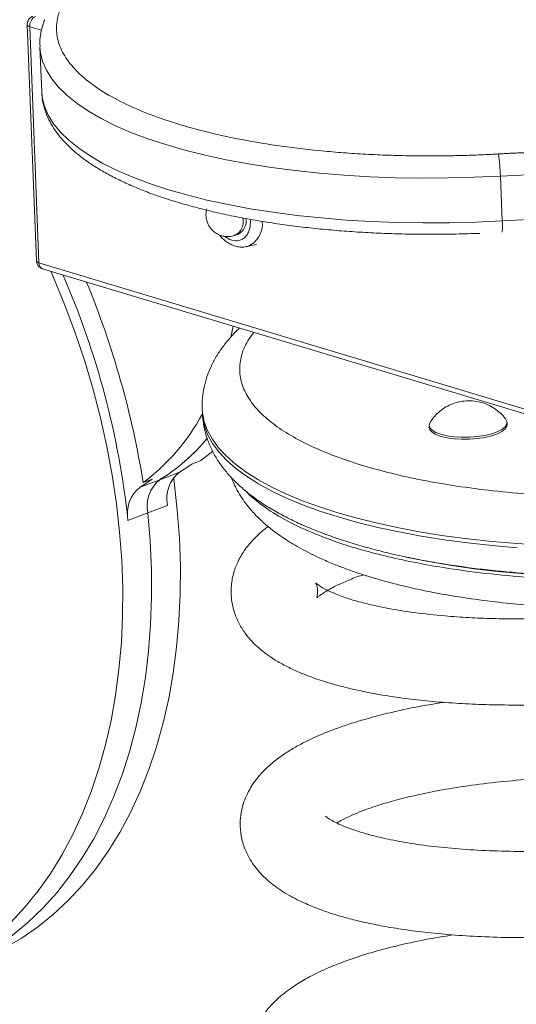
# Model space of a CAD drawing. Units: millimetres. Extents: x -1150 to 3263, y -1720 to 564.
# Drawn here: x 2737 to 2852, y -1363 to -1136 of the extents above; entities that cross this region are included whole.
import ezdxf

# ---------------------------------------------------------------- set-up
doc = ezdxf.new("R2010")
doc.units = ezdxf.units.MM

msp = doc.modelspace()

# ---------------------------------------------------------------- linework, layer by layer
at = {"color": 7, "linetype": 'Continuous', "lineweight": 15}
for p, q in [((2738.81, -1136.24), (2738.75, -1136.9)), ((2738.73, -1136.9), (2740.87, -1191.39)), ((2741.46, -1191.85), (2739.33, -1137.35)), ((2741.68, -1141.96), (2741.68, -1142.03)), ((2741.68, -1142.03), (2742.09, -1152.36)), ((2742.09, -1152.29), (2742.09, -1152.36)), ((2848.44, -1182.15), (2848.04, -1171.82)), ((2786.82, -1185.47), (2787.52, -1185.2)), ((2789.51, -1188.1), (2791.71, -1187.6)), ((2952.82, -1255.41), (2741.46, -1191.85)), ((2742.29, -1193.23), (2953.65, -1256.79)), ((2786.33, -1206.47), (2785.79, -1209.01)), ((2779.17, -1225.62), (2779.21, -1226.56)), ((2831.6, -1229.38), (2831.62, -1229.85)), ((2849.61, -1229.14), (2849.59, -1228.67)), ((2778.86, -1237.49), (2781.61, -1235.32)), ((2776.76, -1238.29), (2778.86, -1237.49)), ((2769.37, -1241.9), (2773.93, -1240.16)), ((2764.82, -1243.63), (2769.37, -1241.9)), ((2765.55, -1242.56), (2767.65, -1241.76)), ((2766.58, -1249.58), (2762.02, -1251.32)), ((2771.13, -1247.84), (2766.58, -1249.58))]:
    msp.add_line(p, q, dxfattribs=at)
at = {"color": 8, "linetype": 'Continuous', "lineweight": 15}
for p, q in [((2739.33, -1137.35), (2742.05, -1138.17)), ((2788.6, -1181.87), (2788.58, -1181.49))]:
    msp.add_line(p, q, dxfattribs=at)
at = {"color": 8, "linetype": 'Continuous', "lineweight": 15, "flags": 128}
for points in [[(2741.68, -1142.03), (2741.81, -1143.33), (2742.31, -1145.38), (2743.18, -1147.4), (2744.41, -1149.39), (2746, -1151.33), (2747.95, -1153.23), (2750.25, -1155.07), (2752.88, -1156.85), (2755.85, -1158.55), (2759.13, -1160.18), (2762.72, -1161.73), (2766.6, -1163.2), (2770.76, -1164.56), (2775.18, -1165.83), (2779.85, -1167), (2784.74, -1168.06), (2789.85, -1169.01), (2795.15, -1169.84), (2800.62, -1170.56), (2806.24, -1171.15), (2811.99, -1171.63), (2817.86, -1171.97), (2823.81, -1172.2), (2829.82, -1172.29), (2835.88, -1172.26), (2841.96, -1172.1), (2848.04, -1171.82)], [(2742.09, -1152.36), (2742.21, -1153.67), (2742.71, -1155.71), (2743.58, -1157.74), (2744.81, -1159.72), (2746.41, -1161.67), (2748.36, -1163.56), (2750.65, -1165.4), (2753.29, -1167.18), (2756.25, -1168.89), (2759.53, -1170.52), (2763.12, -1172.07), (2767, -1173.53), (2771.16, -1174.9), (2775.58, -1176.17), (2780.25, -1177.34), (2785.15, -1178.4), (2790.25, -1179.34), (2795.55, -1180.18), (2801.02, -1180.89), (2806.65, -1181.49), (2812.4, -1181.96), (2818.26, -1182.31), (2824.21, -1182.53), (2830.23, -1182.63), (2836.29, -1182.59), (2842.37, -1182.44), (2848.44, -1182.15)], [(2810.5, -1249.55), (2806.28, -1248.2), (2802.31, -1246.75), (2798.63, -1245.22), (2795.23, -1243.61), (2792.14, -1241.92), (2789.36, -1240.17), (2786.89, -1238.35), (2784.76, -1236.47), (2782.96, -1234.55), (2781.51, -1232.58), (2780.4, -1230.57), (2779.64, -1228.53), (2779.23, -1226.47), (2779.17, -1225.62)], [(2851.93, -1257.6), (2846.18, -1257.11), (2840.56, -1256.49), (2835.08, -1255.77), (2829.77, -1254.92), (2824.64, -1253.97), (2819.72, -1252.91), (2815.01, -1251.75), (2810.54, -1250.49), (2806.31, -1249.14), (2802.35, -1247.69), (2798.67, -1246.16), (2795.27, -1244.55), (2792.18, -1242.86), (2789.39, -1241.11), (2786.93, -1239.29), (2784.8, -1237.41), (2783, -1235.49), (2781.54, -1233.52), (2780.43, -1231.51), (2779.68, -1229.47), (2779.27, -1227.41), (2779.21, -1226.56)], [(2934.69, -1251.09), (2934.64, -1251.1), (2929.21, -1252.23), (2923.62, -1253.27), (2917.9, -1254.19), (2912.07, -1255.01), (2906.14, -1255.71), (2900.14, -1256.3), (2894.09, -1256.76), (2888, -1257.11), (2881.89, -1257.34), (2875.8, -1257.45), (2869.73, -1257.43), (2863.71, -1257.3), (2857.76, -1257.04), (2851.9, -1256.66), (2846.14, -1256.17), (2840.52, -1255.55), (2835.04, -1254.83), (2829.73, -1253.98), (2824.61, -1253.03), (2819.68, -1251.97), (2814.97, -1250.81), (2810.5, -1249.55)]]:
    msp.add_lwpolyline(points, dxfattribs=at)
at = {"color": 7, "linetype": 'Continuous', "lineweight": 15, "flags": 128}
for points in [[(2744.2, -1193.8), (2744.84, -1195.26), (2747.46, -1201.59), (2749.86, -1208.02), (2752.04, -1214.51), (2753.99, -1221.06), (2755.7, -1227.65), (2757.17, -1234.26), (2758.39, -1240.86), (2759.37, -1247.45), (2760.1, -1254.01), (2760.58, -1260.51), (2760.8, -1266.95), (2760.77, -1273.29), (2760.49, -1279.54), (2759.95, -1285.66), (2759.16, -1291.64), (2758.12, -1297.48), (2756.83, -1303.14), (2755.3, -1308.61), (2753.53, -1313.89), (2751.53, -1318.95), (2749.29, -1323.79), (2746.84, -1328.39), (2744.17, -1332.73), (2741.28, -1336.81), (2738.2, -1340.61), (2734.93, -1344.13)], [(2831.82, -1228.66), (2831.6, -1229.28), (2831.76, -1229.9), (2832.27, -1230.47), (2833.13, -1230.99), (2834.29, -1231.43)], [(2834.29, -1231.43), (2835.71, -1231.77), (2837.33, -1231.99), (2839.08, -1232.1), (2840.9, -1232.08), (2842.7, -1231.93), (2844.42, -1231.67), (2845.98, -1231.29), (2847.32, -1230.83), (2848.38, -1230.29), (2849.13, -1229.7), (2849.53, -1229.08), (2849.56, -1228.46), (2849.32, -1227.98)], [(2834.31, -1231.9), (2835.73, -1232.24), (2837.35, -1232.46), (2839.1, -1232.57), (2840.92, -1232.55), (2842.72, -1232.4), (2844.44, -1232.14), (2846, -1231.76), (2847.34, -1231.3), (2848.4, -1230.76), (2849.15, -1230.17), (2849.55, -1229.55), (2849.61, -1229.14)], [(2831.62, -1229.85), (2831.77, -1230.36), (2832.29, -1230.94), (2833.15, -1231.46), (2834.31, -1231.9)], [(2733.39, -1350.08), (2737.35, -1347.8), (2741.15, -1345.19), (2744.78, -1342.27), (2748.24, -1339.05), (2751.52, -1335.54), (2754.6, -1331.73), (2757.48, -1327.65), (2760.15, -1323.31), (2762.61, -1318.72), (2764.84, -1313.88), (2766.85, -1308.82), (2768.62, -1303.54), (2770.15, -1298.06), (2771.43, -1292.4), (2772.47, -1286.57), (2773.26, -1280.58), (2773.8, -1274.46), (2774.09, -1268.22), (2774.12, -1261.87), (2773.89, -1255.44), (2773.42, -1248.93), (2772.69, -1242.38), (2772.56, -1241.4)], [(2720.33, -1355.52), (2723.46, -1354.22), (2727.55, -1352.18), (2731.49, -1349.82), (2735.27, -1347.14), (2738.89, -1344.14), (2742.32, -1340.84), (2745.57, -1337.25), (2748.62, -1333.36), (2751.46, -1329.21), (2754.1, -1324.79), (2756.51, -1320.11), (2758.7, -1315.2), (2760.65, -1310.06), (2762.37, -1304.71), (2763.84, -1299.16), (2765.07, -1293.43), (2766.05, -1287.54), (2766.77, -1281.49), (2767.25, -1275.31), (2767.46, -1269.01), (2767.42, -1262.61), (2767.13, -1256.13), (2766.58, -1249.58)], [(2766.58, -1249.58), (2767.13, -1256.13), (2767.42, -1262.61), (2767.46, -1269.01), (2767.25, -1275.31), (2766.77, -1281.49), (2766.05, -1287.54), (2765.07, -1293.43), (2763.84, -1299.16), (2762.37, -1304.71), (2760.65, -1310.06), (2758.7, -1315.2), (2756.51, -1320.11), (2754.1, -1324.79), (2751.46, -1329.21), (2748.62, -1333.36), (2745.57, -1337.25), (2742.32, -1340.84), (2738.89, -1344.14), (2735.27, -1347.14), (2731.49, -1349.82), (2727.55, -1352.18), (2723.46, -1354.22), (2720.33, -1355.52)], [(2946.41, -1254.61), (2942.07, -1255.9), (2937.24, -1257.19), (2932.21, -1258.39), (2927.01, -1259.49), (2921.66, -1260.49), (2916.17, -1261.39), (2910.57, -1262.17), (2904.88, -1262.84), (2899.12, -1263.4), (2893.3, -1263.84), (2887.45, -1264.17), (2881.59, -1264.37), (2875.74, -1264.45), (2869.93, -1264.42), (2864.16, -1264.26), (2858.47, -1263.99), (2852.87, -1263.59), (2847.38, -1263.08), (2842.02, -1262.46), (2836.82, -1261.72), (2831.79, -1260.87), (2826.95, -1259.91), (2826.05, -1259.72)]]:
    msp.add_lwpolyline(points, dxfattribs=at)
at = {"color": 7, "linetype": 'Continuous', "lineweight": 15}
for centre, radius, start, end in [((2741.84, -1137.17), 2.52, 118.0868, 184.2662), ((2800.14, -1173.11), 47.91, 1.5496, 7.6814), ((2864.52, -1443.45), 272.13, 82.748, 93.4718), ((2785.79, -1182.11), 3.55, 299.2364, 7.6674), ((2864.92, -1453.78), 272.13, 82.748, 93.4718), ((2568.89, -1272.1), 194.24, 6.1427, 23.4982), ((2557.27, -1276.49), 211.02, 9.2505, 22.337), ((2736.65, -1203.88), 48.29, 306.7584, 331.7906), ((2746.86, -1204.99), 43.23, 301.3835, 320.7959), ((2746.86, -1205), 43.22, 301.3828, 320.7545), ((2753.14, -1205.66), 40.28, 301.0666, 305.8954), ((2778.76, -1246.27), 7.79, 128.345, 191.6233), ((2744.03, -1209.13), 40.28, 301.0666, 305.8954), ((2774.21, -1248.01), 7.79, 128.345, 191.6233), ((2769.65, -1249.75), 7.79, 128.345, 191.6233)]:
    msp.add_arc(centre, radius, start, end, dxfattribs=at)
at = {"color": 8, "linetype": 'Continuous', "lineweight": 15}
for centre, radius, start, end in [((2739.39, -1136.65), 0.702, 200.2144, 264.9218), ((2785.19, -1182.42), 3.45, 298.1305, 9.2457), ((2787.62, -1182.98), 5.45, 289.6209, 7.1698), ((2840.3, -1183.36), 8.24, 349.9949, 8.4618), ((2741.53, -1191.15), 0.703, 200.3559, 264.8895), ((2742.85, -1191.96), 1.39, 175.3666, 246.3849)]:
    msp.add_arc(centre, radius, start, end, dxfattribs=at)
at = {"color": 7, "linetype": 'Continuous', "lineweight": 15}
for points, knots in [([(2746.35, -1133.38), (2746.31, -1133.49), (2746.23, -1133.7), (2746.12, -1134.03), (2746.02, -1134.35), (2745.93, -1134.67), (2745.84, -1134.99), (2745.77, -1135.32), (2745.71, -1135.64), (2745.65, -1135.96), (2745.61, -1136.28), (2745.57, -1136.6), (2745.51, -1137.42), (2745.52, -1138.73), (2745.84, -1140.52), (2746.45, -1142.3), (2747.36, -1144.06), (2748.57, -1145.8), (2750.57, -1148.08), (2753.78, -1150.82), (2758.7, -1153.88), (2764.56, -1156.66), (2771.28, -1159.15), (2778.81, -1161.35), (2787.18, -1163.25), (2796.31, -1164.81), (2804.44, -1165.81), (2811.18, -1166.41), (2816.31, -1166.75), (2821.52, -1167), (2826.75, -1167.14), (2832.01, -1167.18), (2836.09, -1167.14), (2839, -1167.07), (2840.73, -1167.02), (2842.45, -1166.96), (2844.18, -1166.89), (2845.9, -1166.8), (2847.05, -1166.74), (2847.63, -1166.71)], [0, 0, 0, 0, 0.005566, 0.01113, 0.016691, 0.022251, 0.027811, 0.03337, 0.038929, 0.044489, 0.05005, 0.055613, 0.061178, 0.09233, 0.123484, 0.155025, 0.186569, 0.218309, 0.250052, 0.313509, 0.37657, 0.438851, 0.5, 0.561149, 0.623431, 0.686492, 0.749949, 0.781689, 0.813431, 0.844973, 0.876517, 0.907668, 0.938822, 0.949023, 0.959217, 0.969409, 0.979601, 0.989797, 1, 1, 1, 1]), ([(2740.03, -1134.96), (2740.01, -1134.96), (2739.78, -1135), (2739.44, -1135.27), (2739.03, -1135.7), (2738.89, -1136.05), (2738.81, -1136.24)], [0, 0, 0, 0, 0.025378, 0.396719, 0.663208, 1, 1, 1, 1]), ([(2742.79, -1135.72), (2742.66, -1136.05), (2742.25, -1137.05), (2741.87, -1138.79), (2741.64, -1140.54), (2741.7, -1141.59), (2741.72, -1141.93)], [0, 0, 0, 0, 0.165192, 0.500276, 0.836532, 1, 1, 1, 1]), ([(2742.12, -1152.27), (2742.13, -1152.64), (2742.15, -1153.76), (2742.53, -1155.63), (2743.24, -1157.78), (2744.26, -1159.84), (2745.54, -1161.8), (2747.1, -1163.7), (2748.94, -1165.55), (2751.05, -1167.32), (2753.41, -1169.02), (2756.01, -1170.64), (2758.84, -1172.17), (2761.88, -1173.63), (2765.14, -1175), (2768.59, -1176.3), (2772.25, -1177.51), (2776.08, -1178.64), (2780.09, -1179.68), (2784.26, -1180.64), (2788.58, -1181.52), (2793.05, -1182.3), (2797.63, -1183), (2802.32, -1183.6), (2807.11, -1184.11), (2811.96, -1184.53), (2816.84, -1184.85), (2821.71, -1185.08), (2826.43, -1185.21), (2830.7, -1185.27), (2834.46, -1185.26), (2838.54, -1185.2), (2841.44, -1185.1), (2843.26, -1185.04)], [0, 0, 0, 0, 0.016501, 0.049155, 0.083258, 0.115047, 0.147701, 0.181145, 0.215174, 0.249545, 0.284064, 0.318589, 0.353048, 0.387429, 0.421729, 0.455949, 0.490095, 0.524171, 0.558181, 0.592128, 0.626009, 0.65982, 0.693552, 0.727189, 0.760699, 0.79403, 0.827084, 0.859657, 0.891261, 0.920343, 0.943594, 0.964613, 1, 1, 1, 1]), ([(2847.63, -1166.71), (2847.97, -1166.69), (2848.67, -1166.65), (2849.71, -1166.59), (2850.75, -1166.54), (2851.8, -1166.5), (2852.84, -1166.45), (2853.88, -1166.41), (2854.93, -1166.38), (2855.97, -1166.34), (2857.01, -1166.31), (2858.06, -1166.29), (2859.1, -1166.27), (2860.14, -1166.25), (2863.12, -1166.2), (2868.01, -1166.2), (2874.76, -1166.34), (2881.43, -1166.64), (2886.42, -1166.98), (2889.8, -1167.27), (2891.61, -1167.44), (2893.42, -1167.61), (2895.21, -1167.81), (2896.98, -1168.01), (2898.75, -1168.22), (2899.91, -1168.38), (2900.49, -1168.45)], [0, 0, 0, 0, 0.019171, 0.038332, 0.057484, 0.076629, 0.095769, 0.114906, 0.134042, 0.153179, 0.172318, 0.191463, 0.210614, 0.229773, 0.248943, 0.374467, 0.500001, 0.625525, 0.751059, 0.78665, 0.82221, 0.857753, 0.893292, 0.928837, 0.964402, 1, 1, 1, 1]), ([(2780.25, -1179.36), (2780.16, -1179.78), (2780.02, -1180.38), (2780.05, -1181.31), (2780.19, -1182.12), (2780.54, -1183.07), (2781.13, -1183.98), (2781.96, -1184.8), (2783, -1185.42), (2784.2, -1185.78), (2785.43, -1185.82), (2786.34, -1185.69), (2786.75, -1185.48), (2786.81, -1185.45)], [0, 0, 0, 0, 0.116626, 0.165801, 0.248817, 0.338344, 0.436442, 0.540374, 0.648552, 0.760058, 0.874805, 0.981552, 1, 1, 1, 1]), ([(2783.13, -1185.4), (2783.32, -1185.63), (2783.77, -1186.15), (2784.58, -1186.85), (2785.52, -1187.47), (2786.56, -1187.94), (2787.66, -1188.21), (2788.64, -1188.27), (2789.22, -1188.13), (2789.43, -1188.08)], [0, 0, 0, 0, 0.11497, 0.264491, 0.419439, 0.578419, 0.740453, 0.905566, 1, 1, 1, 1]), ([(2740.89, -1191.39), (2740.88, -1191.43), (2740.86, -1191.58), (2740.95, -1191.92), (2741.14, -1192.4), (2741.57, -1192.87), (2741.99, -1193.17), (2742.26, -1193.21), (2742.3, -1193.21)], [0, 0, 0, 0, 0.043477, 0.181814, 0.413769, 0.670282, 0.951811, 1, 1, 1, 1]), ([(2787.76, -1206.9), (2787.75, -1206.92), (2786.99, -1207.6), (2785.69, -1209.03), (2783.9, -1211.21), (2782.4, -1213.46), (2781.17, -1215.78), (2780.22, -1218.15), (2779.55, -1220.57), (2779.21, -1223.03), (2779.09, -1224.73), (2779.17, -1225.59), (2779.18, -1225.62)], [0, 0, 0, 0, 0.002876, 0.136325, 0.267491, 0.395517, 0.52002, 0.641255, 0.760037, 0.87756, 0.995241, 1, 1, 1, 1]), ([(2849.27, -1227.92), (2849.25, -1227.89), (2848.91, -1227.37), (2848.06, -1226.51), (2846.69, -1225.41), (2845.12, -1224.55), (2843.4, -1223.95), (2841.57, -1223.66), (2839.7, -1223.69), (2837.89, -1224.04), (2836.22, -1224.67), (2834.74, -1225.53), (2833.45, -1226.6), (2832.49, -1227.64), (2832.04, -1228.34), (2831.87, -1228.6)], [0, 0, 0, 0, 0.006038, 0.090044, 0.17596, 0.263364, 0.352022, 0.441871, 0.533033, 0.625899, 0.710317, 0.794273, 0.876969, 0.955337, 1, 1, 1, 1]), ([(2779.21, -1226.55), (2779.27, -1227.36), (2779.39, -1229.03), (2779.98, -1231.54), (2780.89, -1234.08), (2782.13, -1236.5), (2783.65, -1238.8), (2785.42, -1240.97), (2787.49, -1243.07), (2789.85, -1245.09), (2792.47, -1247.01), (2795.35, -1248.82), (2798.45, -1250.53), (2801.75, -1252.12), (2805.24, -1253.6), (2808.92, -1254.99), (2812.77, -1256.28), (2816.79, -1257.46), (2820.97, -1258.56), (2825.3, -1259.56), (2829.77, -1260.46), (2834.37, -1261.27), (2839.08, -1261.99), (2843.89, -1262.61), (2848.78, -1263.13), (2853.74, -1263.56), (2858.72, -1263.89), (2863.68, -1264.13), (2868.5, -1264.27), (2872.87, -1264.32), (2876.7, -1264.31), (2880.9, -1264.25), (2885.83, -1264.11), (2890.45, -1263.88), (2894.48, -1263.63), (2897.9, -1263.37), (2901.95, -1263.01), (2906.17, -1262.58), (2910.54, -1262.06), (2915, -1261.45), (2919.49, -1260.76), (2923.98, -1259.98), (2928.44, -1259.12), (2932.85, -1258.18), (2937.18, -1257.16), (2941.4, -1256.05), (2944.47, -1255.2), (2946.08, -1254.69), (2946.37, -1254.6)], [0, 0, 0, 0, 0.019758, 0.040819, 0.062703, 0.085755, 0.107473, 0.130145, 0.153725, 0.178016, 0.202735, 0.227623, 0.252468, 0.27719, 0.301772, 0.326212, 0.350521, 0.374708, 0.398786, 0.422764, 0.446649, 0.470446, 0.494153, 0.517765, 0.541265, 0.564621, 0.58777, 0.610576, 0.632708, 0.653124, 0.669532, 0.684186, 0.709335, 0.735472, 0.745967, 0.763385, 0.781426, 0.800738, 0.820849, 0.841568, 0.862746, 0.884274, 0.906077, 0.928096, 0.95029, 0.972626, 0.995082, 1, 1, 1, 1]), ([(2785.92, -1241.42), (2786.09, -1241.86), (2786.48, -1242.9), (2787.27, -1244.42), (2788.29, -1246.11), (2789.51, -1247.79), (2791.06, -1249.63), (2793, -1251.57), (2795.45, -1253.64), (2798.45, -1255.76), (2802.13, -1257.96), (2805.92, -1259.85), (2809.37, -1261.33), (2811.99, -1262.35), (2814.14, -1263.12), (2815.71, -1263.64), (2816.8, -1263.99), (2817.74, -1264.29), (2818.99, -1264.67), (2820.82, -1265.2), (2823.56, -1265.93), (2827.37, -1266.87), (2832.48, -1267.95), (2838.75, -1269.05), (2845.62, -1270.01), (2852.91, -1270.77), (2860.35, -1271.34), (2868.36, -1271.68), (2876.84, -1271.71), (2882.61, -1271.59), (2885.56, -1271.53)], [0, 0, 0, 0, 0.017681, 0.041754, 0.066988, 0.093324, 0.119972, 0.157532, 0.196622, 0.240644, 0.289727, 0.343741, 0.377336, 0.405151, 0.427103, 0.443247, 0.452015, 0.459197, 0.471479, 0.489333, 0.512696, 0.549502, 0.59448, 0.647177, 0.707046, 0.759701, 0.816051, 0.87518, 0.936212, 1, 1, 1, 1]), ([(2885.27, -1264.94), (2881.95, -1265.01), (2875.31, -1265.14), (2865.09, -1265.08), (2854.8, -1264.54), (2844.58, -1263.59), (2835.63, -1262.37), (2827.92, -1260.99), (2821.35, -1259.55), (2815.21, -1257.91), (2808.87, -1255.88), (2802.6, -1253.39), (2796.7, -1250.39), (2792.37, -1247.4), (2789.96, -1245.41), (2789.22, -1244.5), (2789.2, -1244.48)], [0, 0, 0, 0, 0.078517, 0.156907, 0.24248, 0.328345, 0.413973, 0.478397, 0.542822, 0.607243, 0.671665, 0.758657, 0.845918, 0.932909, 0.99825, 1, 1, 1, 1]), ([(2794.42, -1252.71), (2794.19, -1252.88), (2793.05, -1253.7), (2791.18, -1255.45), (2789.13, -1257.83), (2787.53, -1260.44), (2786.38, -1263.32), (2785.8, -1266.33), (2785.82, -1269.24), (2786.41, -1272.23), (2787.55, -1274.99), (2789.28, -1277.76), (2791.8, -1280.52), (2794.87, -1282.86), (2797.91, -1284.64), (2800.48, -1285.91), (2803.02, -1286.97), (2805.32, -1287.82), (2807.54, -1288.55), (2810.06, -1289.29), (2813.41, -1290.16), (2817.64, -1291.07), (2822.68, -1291.95), (2828.11, -1292.68), (2833.87, -1293.25), (2839.92, -1293.66), (2846.47, -1293.9), (2853.32, -1293.96), (2860.23, -1293.82), (2866.64, -1293.52), (2872.48, -1293.12), (2878.12, -1292.62), (2883.94, -1291.98), (2890.39, -1291.13), (2897.53, -1290.02), (2904.41, -1288.74), (2910.84, -1287.36), (2916.71, -1285.96), (2922.78, -1284.35), (2928.76, -1282.56), (2934.27, -1280.73), (2938.99, -1279), (2942.89, -1277.45), (2946.01, -1276.12), (2948.23, -1275.12), (2949.96, -1274.3), (2951.6, -1273.51), (2953.68, -1272.46), (2956.19, -1271.13), (2959.69, -1269.13), (2963.62, -1266.64), (2967.5, -1263.85), (2969.64, -1262.05), (2970.62, -1261.22)], [0, 0, 0, 0, 0.005463, 0.026878, 0.050462, 0.071173, 0.088769, 0.107087, 0.126071, 0.145055, 0.163073, 0.180251, 0.208471, 0.239291, 0.257899, 0.27665, 0.29303, 0.306784, 0.31871, 0.332992, 0.350247, 0.373829, 0.398275, 0.422912, 0.447706, 0.472628, 0.497491, 0.525371, 0.550866, 0.574058, 0.594889, 0.613335, 0.633854, 0.656285, 0.681464, 0.70946, 0.729721, 0.751222, 0.77399, 0.797982, 0.820361, 0.83986, 0.856528, 0.870328, 0.881237, 0.88679, 0.894262, 0.904112, 0.916369, 0.931064, 0.957402, 0.980528, 1, 1, 1, 1]), ([(2907.13, -1267.75), (2906.82, -1267.83), (2904.42, -1268.41), (2899.71, -1269.36), (2892.05, -1270.76), (2883.47, -1272.02), (2874.41, -1273.01), (2866.15, -1273.63), (2858.76, -1273.96), (2852.21, -1274.05), (2846.27, -1273.98), (2840.65, -1273.76), (2834.52, -1273.33), (2828.06, -1272.63), (2821.7, -1271.6), (2816.55, -1270.45), (2812.52, -1269.26), (2809.81, -1268.25), (2807.88, -1267.36), (2806.67, -1266.68), (2805.85, -1266.14), (2805.35, -1265.71), (2805.43, -1265.83), (2805.63, -1266.31), (2805.81, -1267.05), (2805.85, -1267.77), (2805.81, -1268.35), (2805.7, -1268.84), (2805.64, -1269.08), (2805.68, -1269.14), (2805.92, -1268.96), (2806.45, -1268.56), (2807.32, -1267.94), (2808.61, -1267.15), (2810.35, -1266.24), (2812.82, -1265.15), (2814.96, -1264.29), (2816.3, -1263.87), (2816.36, -1263.85)], [0, 0, 0, 0, 0.004544, 0.035828, 0.068298, 0.114569, 0.157478, 0.197085, 0.233324, 0.266139, 0.296159, 0.326579, 0.35794, 0.401278, 0.444929, 0.488406, 0.522453, 0.559072, 0.584642, 0.60837, 0.629593, 0.652448, 0.678035, 0.706568, 0.731577, 0.752399, 0.768083, 0.782858, 0.800497, 0.821848, 0.846605, 0.87082, 0.893425, 0.914794, 0.935969, 0.96744, 0.998536, 1, 1, 1, 1]), ([(2952.53, -1273.03), (2953.92, -1273.84), (2956.8, -1275.49), (2960.21, -1278.04), (2962.64, -1280.28), (2964.21, -1282.1), (2965.17, -1283.47), (2965.8, -1284.59), (2966.2, -1285.51), (2966.47, -1286.29), (2966.69, -1287.16), (2966.81, -1288.34), (2966.7, -1289.67), (2966.35, -1291.05), (2965.8, -1292.37), (2965.14, -1293.59), (2964.27, -1294.91), (2963.13, -1296.38), (2961.51, -1298.16), (2959.38, -1300.14), (2956.64, -1302.34), (2953.52, -1304.5), (2950.26, -1306.48), (2947.27, -1308.13), (2944.45, -1309.56), (2941.97, -1310.73), (2939.89, -1311.66), (2938.1, -1312.42), (2936.03, -1313.27), (2933.25, -1314.35), (2929.45, -1315.73), (2924.89, -1317.25), (2919.73, -1318.79), (2913.67, -1320.42), (2906.7, -1322.07), (2898.77, -1323.65), (2890.4, -1325.03), (2881.74, -1326.16), (2872.98, -1327), (2864.38, -1327.53), (2856.11, -1327.75), (2848.28, -1327.69), (2840.96, -1327.36), (2834.21, -1326.79), (2828.1, -1326.02), (2822.78, -1325.07), (2818.38, -1324.06), (2814.89, -1323.03), (2812.25, -1322.07), (2810.19, -1321.16), (2808.73, -1320.35), (2807.95, -1319.86), (2807.57, -1319.5), (2807.6, -1319.59), (2807.6, -1319.6)], [0, 0, 0, 0, 0.024884, 0.0513803, 0.0782515, 0.0961796, 0.1119722, 0.1248929, 0.1360307, 0.147935, 0.1618134, 0.179117, 0.1983007, 0.2182025, 0.2361889, 0.2511539, 0.2638794, 0.2795729, 0.2960038, 0.3139183, 0.3337722, 0.3556558, 0.3725083, 0.3883711, 0.4020407, 0.413515, 0.422758, 0.4297596, 0.4366349, 0.4487101, 0.4636607, 0.4814397, 0.500438, 0.5200599, 0.5455471, 0.5720547, 0.5995525, 0.628097, 0.6572237, 0.6861254, 0.7146509, 0.7428833, 0.7707338, 0.7982455, 0.8253943, 0.8518742, 0.8764828, 0.8989763, 0.9194318, 0.9378597, 0.9568958, 0.9788123, 0.9966275, 1, 1, 1, 1]), ([(2835.03, -1293.3), (2833.86, -1293.47), (2830.62, -1293.97), (2825.85, -1294.92), (2820.82, -1296.08), (2816.52, -1297.25), (2812.88, -1298.38), (2809.82, -1299.45), (2807.25, -1300.46), (2804.9, -1301.48), (2802.51, -1302.63), (2800.01, -1304.01), (2797.44, -1305.64), (2794.8, -1307.69), (2792.36, -1310.11), (2790.57, -1312.52), (2789.37, -1314.78), (2788.61, -1316.76), (2788.1, -1318.88), (2787.86, -1321.44), (2788.08, -1324.13), (2788.92, -1327.08), (2790.42, -1330.09), (2792.61, -1332.91), (2795.53, -1335.53), (2799.09, -1337.88), (2802.75, -1339.7), (2806.3, -1341.12), (2809.41, -1342.18), (2812.52, -1343.08), (2815.95, -1343.94), (2819.94, -1344.79), (2824.58, -1345.6), (2829.9, -1346.33), (2835.98, -1346.94), (2842.74, -1347.39), (2850.6, -1347.65), (2859.42, -1347.62), (2869.09, -1347.23), (2878.88, -1346.48), (2888.66, -1345.38), (2898.34, -1343.94), (2907.77, -1342.2), (2916.61, -1340.22), (2923.79, -1338.34), (2929.35, -1336.7), (2933.53, -1335.37), (2937.24, -1334.1), (2940.56, -1332.88), (2943.78, -1331.63), (2947.46, -1330.1), (2951.83, -1328.14), (2956.67, -1325.73), (2961.5, -1323.02), (2966.05, -1320.11), (2970.16, -1317.11), (2973.61, -1314.19), (2976.33, -1311.53), (2978.54, -1309.08), (2980.51, -1306.57), (2982.12, -1304.13), (2983.5, -1301.66), (2984.63, -1299.17), (2985.43, -1297.08), (2985.72, -1295.83), (2985.78, -1295.54)], [0, 0, 0, 0, 0.0109, 0.030206, 0.047899, 0.064009, 0.078557, 0.091507, 0.102841, 0.113004, 0.124377, 0.137332, 0.15179, 0.167521, 0.184595, 0.202102, 0.213549, 0.223451, 0.233335, 0.243792, 0.25796, 0.272032, 0.285175, 0.304222, 0.324443, 0.345587, 0.366988, 0.382305, 0.395834, 0.408339, 0.422115, 0.43732, 0.453934, 0.472012, 0.491529, 0.512437, 0.533819, 0.560249, 0.58643, 0.612323, 0.637973, 0.663371, 0.688519, 0.713022, 0.735167, 0.748573, 0.760866, 0.772032, 0.782072, 0.791549, 0.802479, 0.817772, 0.835363, 0.853765, 0.872341, 0.89105, 0.908725, 0.923547, 0.935826, 0.948411, 0.961977, 0.971817, 0.983212, 0.996144, 1, 1, 1, 1]), ([(2810.26, -1321.16), (2810.66, -1320.91), (2811.61, -1320.35), (2813.6, -1319.4), (2816.15, -1318.34), (2819.17, -1317.27), (2822.88, -1316.14), (2827.48, -1314.94), (2833.07, -1313.76), (2839.59, -1312.66), (2846.89, -1311.72), (2854.76, -1311.02), (2863.1, -1310.56), (2871.82, -1310.4), (2880.84, -1310.53), (2890.03, -1311), (2899.16, -1311.79), (2907.81, -1312.87), (2915.62, -1314.15), (2921.89, -1315.38), (2925.45, -1316.24), (2926.83, -1316.58)], [0, 0, 0, 0, 0.031224, 0.073239, 0.110392, 0.149295, 0.193381, 0.242548, 0.296892, 0.356052, 0.416646, 0.478126, 0.540259, 0.603232, 0.666821, 0.731177, 0.796119, 0.858703, 0.915761, 0.967283, 1, 1, 1, 1]), ([(2837.13, -1346.98), (2834.96, -1347.33), (2830.33, -1348.08), (2824.04, -1349.48), (2818.61, -1350.93), (2814.22, -1352.31), (2810.4, -1353.7), (2806.64, -1355.31), (2803.14, -1357.08), (2800.41, -1358.76), (2798.23, -1360.33), (2796.35, -1361.92), (2794.49, -1363.81), (2792.92, -1365.87), (2791.74, -1367.91), (2790.95, -1369.78), (2790.41, -1371.63), (2790.05, -1373.72), (2790, -1376.15), (2790.43, -1378.92), (2791.43, -1381.71), (2792.84, -1384.16), (2794.43, -1386.19), (2796.11, -1387.86), (2797.88, -1389.32), (2799.93, -1390.75), (2802.43, -1392.19), (2805.03, -1393.44), (2807.43, -1394.42), (2809.3, -1395.11), (2810.86, -1395.64), (2812.66, -1396.2), (2815.16, -1396.91), (2818.8, -1397.81), (2823.35, -1398.73), (2828.63, -1399.58), (2834.83, -1400.34), (2841.82, -1400.92), (2849.6, -1401.27), (2857.58, -1401.35), (2865.84, -1401.17), (2874.45, -1400.69), (2883.52, -1399.91), (2893, -1398.77), (2902.13, -1397.34), (2910.78, -1395.69), (2918.76, -1393.89), (2926.31, -1391.93), (2933.01, -1389.93), (2938.4, -1388.13), (2942.64, -1386.58), (2945.9, -1385.31), (2948.68, -1384.16), (2951.49, -1382.93), (2954.74, -1381.43), (2958.64, -1379.47), (2962.89, -1377.12), (2967.06, -1374.52), (2970.85, -1371.86), (2974.15, -1369.24), (2976.99, -1366.67), (2979.59, -1363.99), (2981.94, -1361.18), (2984.01, -1358.2), (2985.74, -1355.14), (2987.23, -1351.71), (2988.32, -1348), (2988.88, -1344.15), (2988.91, -1340.51), (2988.47, -1337.05), (2987.67, -1333.92), (2986.64, -1331.13), (2985.37, -1328.5), (2983.79, -1325.87), (2981.75, -1323.08), (2979.13, -1320.13), (2976.18, -1317.33), (2973.88, -1315.56), (2972.85, -1314.76)], [0, 0, 0, 0, 0.0175492, 0.0374822, 0.0558306, 0.0694063, 0.0828788, 0.0980284, 0.1136504, 0.128096, 0.1369817, 0.1469179, 0.1579707, 0.1695756, 0.1797314, 0.1882441, 0.1954196, 0.2028561, 0.213503, 0.2249099, 0.2367962, 0.2479729, 0.2585588, 0.2689577, 0.2782407, 0.2889816, 0.3011991, 0.3143164, 0.3231473, 0.3303773, 0.3360232, 0.3406401, 0.3507302, 0.3632745, 0.3782407, 0.3946441, 0.4108826, 0.4308461, 0.4504971, 0.4698351, 0.4889433, 0.5086794, 0.5291479, 0.5504259, 0.5724656, 0.5906888, 0.6094349, 0.6279969, 0.6445526, 0.6589376, 0.6692551, 0.6780795, 0.6853971, 0.6925075, 0.7019093, 0.7136667, 0.7278194, 0.7425535, 0.7565745, 0.7698815, 0.7825031, 0.7944515, 0.8079537, 0.8206111, 0.832835, 0.8457781, 0.8609478, 0.8746889, 0.889048, 0.9024257, 0.9139195, 0.9244646, 0.9346749, 0.945501, 0.9577704, 0.971663, 0.987213, 1, 1, 1, 1]), ([(2954.59, -1326.72), (2954.96, -1326.91), (2956.71, -1327.83), (2958.78, -1329.18), (2960.98, -1330.74), (2962.57, -1332.01), (2963.99, -1333.27), (2965.13, -1334.44), (2966, -1335.43), (2966.63, -1336.25), (2967.16, -1337.01), (2967.68, -1337.85), (2968.21, -1338.89), (2968.61, -1340.03), (2968.81, -1341.02), (2968.88, -1341.86), (2968.87, -1342.66), (2968.76, -1343.49), (2968.48, -1344.65), (2967.95, -1345.97), (2967.17, -1347.42), (2966.14, -1348.93), (2964.79, -1350.6), (2963.05, -1352.4), (2960.95, -1354.28), (2958.47, -1356.22), (2955.43, -1358.31), (2951.83, -1360.5), (2947.93, -1362.58), (2944.42, -1364.27), (2941.66, -1365.49), (2939.66, -1366.34), (2938.08, -1366.98), (2936.47, -1367.61), (2934.45, -1368.37), (2931.65, -1369.38), (2928.1, -1370.57), (2923.76, -1371.92), (2918.63, -1373.37), (2911.98, -1375.04), (2904.05, -1376.75), (2895.13, -1378.32), (2886.42, -1379.54), (2877.99, -1380.43), (2869.95, -1381.03), (2861.46, -1381.39), (2852.63, -1381.44), (2843.63, -1381.11), (2836.06, -1380.46), (2829.85, -1379.64), (2824.91, -1378.76), (2820.68, -1377.79), (2817.18, -1376.78), (2814.33, -1375.75), (2812.44, -1374.91), (2811.12, -1374.2), (2810.34, -1373.7), (2809.91, -1373.43), (2809.73, -1373.28), (2809.74, -1373.35), (2809.74, -1373.35)], [0, 0, 0, 0, 0.006154, 0.02875, 0.041091, 0.054135, 0.067627, 0.079808, 0.090332, 0.099241, 0.107242, 0.117784, 0.133466, 0.150642, 0.164804, 0.176574, 0.188184, 0.20064, 0.215009, 0.235555, 0.252065, 0.267195, 0.283401, 0.300876, 0.316924, 0.334381, 0.353323, 0.373742, 0.394611, 0.412167, 0.422875, 0.431446, 0.437864, 0.442773, 0.451128, 0.462, 0.47541, 0.491355, 0.509816, 0.530239, 0.560512, 0.589868, 0.618392, 0.645975, 0.672685, 0.698485, 0.732365, 0.766046, 0.799508, 0.824454, 0.848799, 0.872182, 0.894519, 0.915882, 0.936408, 0.94963, 0.964223, 0.981453, 0.99968, 1, 1, 1, 1])]:
    msp.add_open_spline(points, degree=3, knots=knots, dxfattribs=at)
at = {"color": 8, "linetype": 'Continuous', "lineweight": 15}
for points, knots in [([(2790.35, -1181.92), (2790.31, -1182.66), (2790.27, -1183.81), (2789.75, -1185.05), (2789.19, -1185.84), (2788.48, -1186.41), (2787.44, -1186.81), (2786.02, -1186.79), (2784.92, -1186.08), (2784.39, -1185.73)], [0, 0, 0, 0, 0.195877, 0.301322, 0.409004, 0.516687, 0.622132, 0.81801, 1, 1, 1, 1]), ([(2816.48, -1238.69), (2814.48, -1238.06), (2810.41, -1236.76), (2805, -1234.53), (2800.09, -1232.05), (2795.86, -1229.33), (2792.41, -1226.39), (2789.85, -1223.27), (2788.25, -1220), (2787.65, -1216.65), (2788.12, -1213.25), (2789.25, -1210.33), (2790.62, -1208.56), (2791.12, -1207.91)], [0, 0, 0, 0, 0.085543, 0.173966, 0.265015, 0.358375, 0.453671, 0.550471, 0.648301, 0.746655, 0.845008, 0.942838, 1, 1, 1, 1]), ([(2909.74, -1243.59), (2907.9, -1243.83), (2902.89, -1244.5), (2894.44, -1245.23), (2884.54, -1245.78), (2874.63, -1245.98), (2864.87, -1245.82), (2855.4, -1245.33), (2846.37, -1244.52), (2837.89, -1243.42), (2830.04, -1242.06), (2822.86, -1240.5), (2818.58, -1239.29), (2816.48, -1238.69)], [0, 0, 0, 0, 0.057162, 0.154992, 0.253345, 0.351699, 0.449529, 0.546329, 0.641625, 0.734985, 0.826034, 0.914457, 1, 1, 1, 1])]:
    msp.add_open_spline(points, degree=3, knots=knots, dxfattribs=at)

doc.saveas('drawing.dxf')
